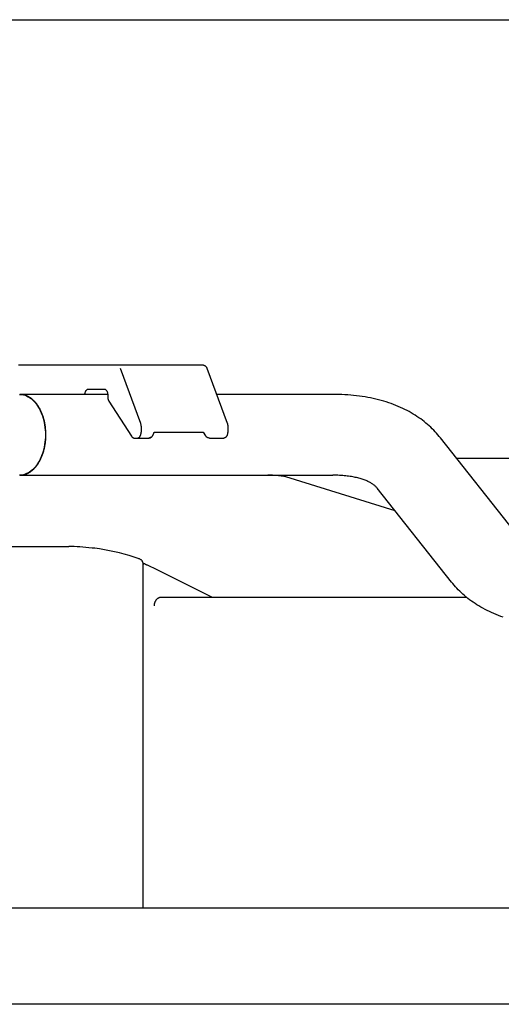
# Model space of a CAD drawing. Units: millimetres. Extents: x 0 to 20320, y 0 to 15748.
# Drawn here: x 10585 to 10747, y 14050 to 14382 of the extents above; entities that cross this region are included whole.
import ezdxf

# ---------------------------------------------------------------- set-up
doc = ezdxf.new("R2010")
doc.units = ezdxf.units.MM
doc.header["$LTSCALE"] = 1117.6
doc.linetypes.add('CENTER', pattern=[0.6, 0.375, -0.075, 0.075, -0.075])
doc.layers.get('0').update_dxf_attribs({"linetype": 'CONTINUOUS'})
doc.layers.add('DEFAULT_1', color=7, linetype='CENTER')

msp = doc.modelspace()

# ---------------------------------------------------------------- linework, layer by layer
at = {"color": 7, "linetype": 'CONTINUOUS'}
for p, q in [((10206.04, 14381.73), (10920.69, 14381.73)), ((10646.51, 14265.48), (10584.23, 14265.48)), ((10618.5, 14264.48), (10625.34, 14246.02)), ((10646.51, 14265.48), (10646.6, 14265.47)), ((10646.6, 14265.47), (10646.69, 14265.46)), ((10646.69, 14265.46), (10646.77, 14265.43)), ((10646.77, 14265.43), (10646.86, 14265.4)), ((10646.86, 14265.4), (10646.95, 14265.36)), ((10646.95, 14265.36), (10647.03, 14265.3)), ((10647.03, 14265.3), (10647.11, 14265.24)), ((10647.11, 14265.24), (10647.19, 14265.17)), ((10647.19, 14265.17), (10647.26, 14265.1)), ((10647.26, 14265.1), (10647.33, 14265.01)), ((10647.33, 14265.01), (10647.4, 14264.91)), ((10647.4, 14264.91), (10647.46, 14264.81)), ((10647.46, 14264.81), (10647.52, 14264.71)), ((10647.52, 14264.71), (10647.57, 14264.6)), ((10647.57, 14264.6), (10647.62, 14264.48)), ((10647.62, 14264.48), (10654.46, 14246.02)), ((10606.91, 14256.84), (10606.97, 14256.94)), ((10606.97, 14256.94), (10607.05, 14257.04)), ((10607.05, 14257.04), (10607.12, 14257.13)), ((10607.12, 14257.13), (10607.21, 14257.21)), ((10607.21, 14257.21), (10607.29, 14257.28)), ((10607.29, 14257.28), (10607.38, 14257.34)), ((10607.38, 14257.34), (10607.47, 14257.39)), ((10607.47, 14257.39), (10607.57, 14257.43)), ((10607.57, 14257.43), (10607.66, 14257.46)), ((10607.66, 14257.46), (10607.75, 14257.47)), ((10607.75, 14257.47), (10607.85, 14257.48)), ((10607.85, 14257.48), (10612.99, 14257.48)), ((10612.99, 14257.48), (10613.08, 14257.47)), ((10613.08, 14257.47), (10613.18, 14257.46)), ((10613.18, 14257.46), (10613.27, 14257.43)), ((10613.27, 14257.43), (10613.36, 14257.39)), ((10613.36, 14257.39), (10613.46, 14257.34)), ((10613.46, 14257.34), (10613.55, 14257.28)), ((10613.55, 14257.28), (10613.63, 14257.21)), ((10613.63, 14257.21), (10613.71, 14257.13)), ((10613.71, 14257.13), (10613.79, 14257.04)), ((10613.79, 14257.04), (10613.86, 14256.94)), ((10613.86, 14256.94), (10613.93, 14256.84)), ((10584.56, 14255.68), (10584.83, 14255.67)), ((10614.27, 14255.68), (10584.71, 14255.68)), ((10584.81, 14255.68), (10584.71, 14255.68)), ((10585.01, 14255.67), (10584.81, 14255.68)), ((10584.83, 14255.67), (10585.36, 14255.62)), ((10585.22, 14255.65), (10585.01, 14255.67)), ((10585.43, 14255.63), (10585.22, 14255.65)), ((10585.36, 14255.62), (10585.9, 14255.52)), ((10585.64, 14255.6), (10585.43, 14255.63)), ((10585.84, 14255.56), (10585.64, 14255.6)), ((10586.05, 14255.52), (10585.84, 14255.56)), ((10585.9, 14255.52), (10586.43, 14255.36)), ((10586.25, 14255.46), (10586.05, 14255.52)), ((10586.46, 14255.4), (10586.25, 14255.46)), ((10586.43, 14255.36), (10586.95, 14255.16)), ((10586.66, 14255.34), (10586.46, 14255.4)), ((10586.86, 14255.26), (10586.66, 14255.34)), ((10587.06, 14255.18), (10586.86, 14255.26)), ((10586.95, 14255.16), (10587.46, 14254.9)), ((10587.26, 14255.09), (10587.06, 14255.18)), ((10587.46, 14254.99), (10587.26, 14255.09)), ((10587.66, 14254.88), (10587.46, 14254.99)), ((10587.46, 14254.9), (10587.96, 14254.6)), ((10587.85, 14254.77), (10587.66, 14254.88)), ((10588.05, 14254.65), (10587.85, 14254.77)), ((10587.96, 14254.6), (10588.45, 14254.25)), ((10588.24, 14254.52), (10588.05, 14254.65)), ((10588.43, 14254.39), (10588.24, 14254.52)), ((10588.61, 14254.25), (10588.43, 14254.39)), ((10588.45, 14254.25), (10588.93, 14253.86)), ((10588.8, 14254.1), (10588.61, 14254.25)), ((10588.98, 14253.94), (10588.8, 14254.1)), ((10588.93, 14253.86), (10589.38, 14253.41)), ((10589.16, 14253.78), (10588.98, 14253.94)), ((10589.34, 14253.61), (10589.16, 14253.78)), ((10589.51, 14253.44), (10589.34, 14253.61)), ((10606.57, 14255.68), (10606.58, 14255.77)), ((10606.58, 14255.77), (10606.6, 14255.92)), ((10606.6, 14255.92), (10606.62, 14256.06)), ((10606.62, 14256.06), (10606.65, 14256.21)), ((10606.65, 14256.21), (10606.69, 14256.35)), ((10606.69, 14256.35), (10606.74, 14256.48)), ((10606.74, 14256.48), (10606.79, 14256.61)), ((10606.79, 14256.61), (10606.85, 14256.73)), ((10606.85, 14256.73), (10606.91, 14256.84)), ((10613.99, 14256.73), (10614.05, 14256.61)), ((10614.05, 14256.61), (10614.1, 14256.48)), ((10614.1, 14256.48), (10614.15, 14256.35)), ((10614.15, 14256.35), (10614.18, 14256.21)), ((10614.18, 14256.21), (10614.22, 14256.06)), ((10614.22, 14256.06), (10614.24, 14255.92)), ((10614.24, 14255.92), (10614.26, 14255.77)), ((10614.26, 14255.77), (10614.27, 14255.63)), ((10614.27, 14255.63), (10614.27, 14255.48)), ((10614.27, 14255.48), (10614.27, 14254.85)), ((10614.27, 14254.85), (10614.28, 14254.72)), ((10614.28, 14254.72), (10614.28, 14254.59)), ((10614.28, 14254.59), (10614.3, 14254.46)), ((10614.3, 14254.46), (10614.32, 14254.33)), ((10614.32, 14254.33), (10614.34, 14254.21)), ((10614.34, 14254.21), (10614.37, 14254.08)), ((10614.37, 14254.08), (10614.41, 14253.96)), ((10614.41, 14253.96), (10614.45, 14253.85)), ((10614.45, 14253.85), (10614.49, 14253.74)), ((10614.49, 14253.74), (10614.54, 14253.63)), ((10614.54, 14253.63), (10614.59, 14253.53)), ((10689.99, 14255.68), (10650.88, 14255.68)), ((10691.01, 14255.67), (10689.99, 14255.68)), ((10692.03, 14255.65), (10691.01, 14255.67)), ((10693.04, 14255.61), (10692.03, 14255.65)), ((10694.05, 14255.56), (10693.04, 14255.61)), ((10695.05, 14255.5), (10694.05, 14255.56)), ((10696.04, 14255.42), (10695.05, 14255.5)), ((10697.02, 14255.33), (10696.04, 14255.42)), ((10698, 14255.22), (10697.02, 14255.33)), ((10698.96, 14255.1), (10698, 14255.22)), ((10699.92, 14254.97), (10698.96, 14255.1)), ((10700.86, 14254.82), (10699.92, 14254.97)), ((10701.79, 14254.65), (10700.86, 14254.82)), ((10702.72, 14254.47), (10701.79, 14254.65)), ((10703.63, 14254.28), (10702.72, 14254.47)), ((10704.53, 14254.07), (10703.63, 14254.28)), ((10705.41, 14253.85), (10704.53, 14254.07)), ((10706.29, 14253.62), (10705.41, 14253.85)), ((10707.15, 14253.37), (10706.29, 14253.62)), ((10589.38, 14253.41), (10589.82, 14252.93)), ((10589.69, 14253.26), (10589.51, 14253.44)), ((10589.86, 14253.07), (10589.69, 14253.26)), ((10589.82, 14252.93), (10590.24, 14252.41)), ((10590.02, 14252.88), (10589.86, 14253.07)), ((10590.19, 14252.68), (10590.02, 14252.88)), ((10590.35, 14252.47), (10590.19, 14252.68)), ((10590.24, 14252.41), (10590.64, 14251.84)), ((10590.5, 14252.26), (10590.35, 14252.47)), ((10590.66, 14252.04), (10590.5, 14252.26)), ((10590.64, 14251.84), (10591.02, 14251.24)), ((10590.81, 14251.82), (10590.66, 14252.04)), ((10590.96, 14251.59), (10590.81, 14251.82)), ((10591.1, 14251.36), (10590.96, 14251.59)), ((10591.02, 14251.24), (10591.37, 14250.6)), ((10591.24, 14251.12), (10591.1, 14251.36)), ((10591.38, 14250.87), (10591.24, 14251.12)), ((10591.37, 14250.6), (10591.69, 14249.94)), ((10591.51, 14250.62), (10591.38, 14250.87)), ((10591.64, 14250.37), (10591.51, 14250.62)), ((10591.76, 14250.11), (10591.64, 14250.37)), ((10614.59, 14253.53), (10614.65, 14253.43)), ((10614.65, 14253.43), (10622.27, 14241.56)), ((10708, 14253.11), (10707.15, 14253.37)), ((10708.83, 14252.84), (10708, 14253.11)), ((10709.65, 14252.55), (10708.83, 14252.84)), ((10710.45, 14252.26), (10709.65, 14252.55)), ((10711.24, 14251.95), (10710.45, 14252.26)), ((10712.02, 14251.63), (10711.24, 14251.95)), ((10712.78, 14251.29), (10712.02, 14251.63)), ((10713.53, 14250.95), (10712.78, 14251.29)), ((10714.26, 14250.6), (10713.53, 14250.95)), ((10714.98, 14250.23), (10714.26, 14250.6)), ((10591.69, 14249.94), (10591.88, 14249.49)), ((10591.88, 14249.85), (10591.76, 14250.11)), ((10592, 14249.58), (10591.88, 14249.85)), ((10591.88, 14249.49), (10592.03, 14249.13)), ((10591.99, 14249.24), (10592.26, 14248.51)), ((10592.11, 14249.31), (10592, 14249.58)), ((10592.03, 14249.13), (10592.3, 14248.42)), ((10592.22, 14249.03), (10592.11, 14249.31)), ((10592.32, 14248.75), (10592.22, 14249.03)), ((10592.26, 14248.51), (10592.5, 14247.76)), ((10592.3, 14248.42), (10592.53, 14247.68)), ((10592.42, 14248.47), (10592.32, 14248.75)), ((10592.52, 14248.18), (10592.42, 14248.47)), ((10592.5, 14247.76), (10592.71, 14246.99)), ((10592.61, 14247.89), (10592.52, 14248.18)), ((10592.53, 14247.68), (10592.74, 14246.92)), ((10592.7, 14247.59), (10592.61, 14247.89)), ((10592.78, 14247.3), (10592.7, 14247.59)), ((10592.71, 14246.99), (10592.88, 14246.2)), ((10592.86, 14247), (10592.78, 14247.3)), ((10592.93, 14246.69), (10592.86, 14247)), ((10715.68, 14249.86), (10714.98, 14250.23)), ((10716.36, 14249.47), (10715.68, 14249.86)), ((10717.04, 14249.07), (10716.36, 14249.47)), ((10717.69, 14248.67), (10717.04, 14249.07)), ((10718.34, 14248.25), (10717.69, 14248.67)), ((10718.96, 14247.83), (10718.34, 14248.25)), ((10719.58, 14247.39), (10718.96, 14247.83)), ((10720.18, 14246.95), (10719.58, 14247.39)), ((10592.74, 14246.92), (10592.91, 14246.14)), ((10592.88, 14246.2), (10593.03, 14245.39)), ((10592.91, 14246.14), (10593.06, 14245.35)), ((10593, 14246.39), (10592.93, 14246.69)), ((10593.06, 14246.08), (10593, 14246.39)), ((10593.03, 14245.39), (10593.15, 14244.58)), ((10593.12, 14245.77), (10593.06, 14246.08)), ((10593.06, 14245.35), (10593.17, 14244.54)), ((10593.17, 14245.46), (10593.12, 14245.77)), ((10593.15, 14244.58), (10593.23, 14243.75)), ((10593.22, 14245.14), (10593.17, 14245.46)), ((10593.17, 14244.54), (10593.25, 14243.73)), ((10593.27, 14244.83), (10593.22, 14245.14)), ((10593.23, 14243.75), (10593.28, 14242.92)), ((10593.25, 14243.73), (10593.3, 14242.91)), ((10593.31, 14244.51), (10593.27, 14244.83)), ((10593.34, 14244.19), (10593.31, 14244.51)), ((10593.37, 14243.87), (10593.34, 14244.19)), ((10593.4, 14243.55), (10593.37, 14243.87)), ((10625.38, 14245.92), (10625.34, 14246.02)), ((10625.41, 14245.82), (10625.38, 14245.92)), ((10625.44, 14245.71), (10625.41, 14245.82)), ((10625.46, 14245.6), (10625.44, 14245.71)), ((10625.48, 14245.48), (10625.46, 14245.6)), ((10625.49, 14245.37), (10625.48, 14245.48)), ((10625.51, 14245.26), (10625.49, 14245.37)), ((10625.51, 14245.14), (10625.51, 14245.26)), ((10625.51, 14245.02), (10625.51, 14245.14)), ((10625.51, 14245.02), (10625.51, 14242.98)), ((10654.46, 14246.02), (10654.5, 14245.92)), ((10654.5, 14245.92), (10654.53, 14245.82)), ((10654.53, 14245.82), (10654.56, 14245.71)), ((10654.56, 14245.71), (10654.58, 14245.6)), ((10654.58, 14245.6), (10654.6, 14245.48)), ((10654.6, 14245.48), (10654.62, 14245.37)), ((10654.62, 14245.37), (10654.63, 14245.26)), ((10654.63, 14245.26), (10654.63, 14245.14)), ((10654.63, 14245.14), (10654.64, 14245.02)), ((10654.64, 14245.02), (10654.64, 14242.98)), ((10720.76, 14246.5), (10720.18, 14246.95)), ((10721.33, 14246.04), (10720.76, 14246.5)), ((10721.89, 14245.57), (10721.33, 14246.04)), ((10722.43, 14245.1), (10721.89, 14245.57)), ((10722.96, 14244.61), (10722.43, 14245.1)), ((10723.48, 14244.12), (10722.96, 14244.61)), ((10723.98, 14243.62), (10723.48, 14244.12)), ((10593.23, 14240.41), (10593.15, 14239.58)), ((10593.25, 14240.43), (10593.17, 14239.62)), ((10593.28, 14241.24), (10593.23, 14240.41)), ((10593.3, 14241.25), (10593.25, 14240.43)), ((10593.28, 14242.92), (10593.3, 14242.08)), ((10593.3, 14242.08), (10593.28, 14241.24)), ((10593.3, 14242.91), (10593.32, 14242.08)), ((10593.32, 14242.08), (10593.3, 14241.25)), ((10593.38, 14240.32), (10593.4, 14240.64)), ((10593.42, 14243.22), (10593.4, 14243.55)), ((10593.4, 14240.64), (10593.42, 14240.96)), ((10593.43, 14242.9), (10593.42, 14243.22)), ((10593.42, 14240.96), (10593.43, 14241.28)), ((10593.44, 14242.58), (10593.43, 14242.9)), ((10593.43, 14241.28), (10593.44, 14241.61)), ((10593.45, 14242.26), (10593.44, 14242.58)), ((10593.44, 14241.61), (10593.45, 14241.93)), ((10593.45, 14241.93), (10593.45, 14242.26)), ((10622.27, 14241.56), (10622.34, 14241.47)), ((10622.34, 14241.47), (10622.4, 14241.39)), ((10622.4, 14241.39), (10622.47, 14241.32)), ((10622.47, 14241.32), (10622.54, 14241.25)), ((10622.54, 14241.25), (10622.61, 14241.18)), ((10622.61, 14241.18), (10622.69, 14241.13)), ((10622.69, 14241.13), (10622.77, 14241.08)), ((10622.77, 14241.08), (10622.85, 14241.05)), ((10622.85, 14241.05), (10622.93, 14241.02)), ((10622.93, 14241.02), (10623.02, 14240.99)), ((10623.02, 14240.99), (10623.1, 14240.98)), ((10623.1, 14240.98), (10623.18, 14240.98)), ((10623.18, 14240.98), (10628.06, 14240.98)), ((10624.23, 14240.98), (10624.32, 14240.98)), ((10624.42, 14241), (10624.51, 14241.03)), ((10624.51, 14241.03), (10624.61, 14241.07)), ((10624.61, 14241.07), (10624.7, 14241.12)), ((10624.7, 14241.12), (10624.79, 14241.18)), ((10624.79, 14241.18), (10624.87, 14241.25)), ((10624.87, 14241.25), (10624.96, 14241.33)), ((10624.96, 14241.33), (10625.03, 14241.42)), ((10625.03, 14241.42), (10625.1, 14241.51)), ((10625.1, 14241.51), (10625.17, 14241.62)), ((10625.17, 14241.62), (10625.23, 14241.73)), ((10625.23, 14241.73), (10625.29, 14241.85)), ((10625.29, 14241.85), (10625.34, 14241.98)), ((10625.34, 14241.98), (10625.39, 14242.11)), ((10625.39, 14242.11), (10625.43, 14242.25)), ((10625.43, 14242.25), (10625.46, 14242.39)), ((10625.46, 14242.39), (10625.48, 14242.54)), ((10625.48, 14242.54), (10625.5, 14242.68)), ((10625.5, 14242.68), (10625.51, 14242.83)), ((10625.51, 14242.83), (10625.51, 14242.98)), ((10628.06, 14240.98), (10628.21, 14240.99)), ((10628.21, 14240.99), (10628.36, 14241.01)), ((10628.36, 14241.01), (10628.5, 14241.05)), ((10628.5, 14241.05), (10628.64, 14241.1)), ((10628.64, 14241.1), (10628.77, 14241.17)), ((10628.77, 14241.17), (10628.89, 14241.24)), ((10628.89, 14241.24), (10629, 14241.32)), ((10629, 14241.32), (10629.1, 14241.41)), ((10629.1, 14241.41), (10629.19, 14241.51)), ((10629.19, 14241.51), (10629.27, 14241.6)), ((10629.27, 14241.6), (10629.35, 14241.7)), ((10629.35, 14241.7), (10629.41, 14241.81)), ((10629.41, 14241.81), (10629.47, 14241.91)), ((10629.47, 14241.91), (10629.53, 14242.01)), ((10629.53, 14242.01), (10629.58, 14242.12)), ((10629.58, 14242.12), (10629.62, 14242.22)), ((10629.62, 14242.22), (10629.66, 14242.33)), ((10629.66, 14242.33), (10629.7, 14242.43)), ((10629.7, 14242.43), (10629.73, 14242.54)), ((10629.73, 14242.54), (10629.76, 14242.64)), ((10629.76, 14242.64), (10629.78, 14242.71)), ((10629.78, 14242.71), (10629.8, 14242.77)), ((10629.8, 14242.77), (10629.84, 14242.88)), ((10629.84, 14242.88), (10629.88, 14242.98)), ((10629.88, 14242.98), (10646.38, 14242.98)), ((10646.38, 14242.98), (10647.18, 14241.73)), ((10647.26, 14241.61), (10647.18, 14241.73)), ((10647.35, 14241.5), (10647.26, 14241.61)), ((10647.45, 14241.4), (10647.35, 14241.5)), ((10647.55, 14241.31), (10647.45, 14241.4)), ((10647.66, 14241.23), (10647.55, 14241.31)), ((10647.77, 14241.16), (10647.66, 14241.23)), ((10647.88, 14241.11), (10647.77, 14241.16)), ((10648, 14241.06), (10647.88, 14241.11)), ((10648.12, 14241.02), (10648, 14241.06)), ((10648.23, 14241), (10648.12, 14241.02)), ((10648.35, 14240.98), (10648.23, 14241)), ((10648.47, 14240.98), (10648.35, 14240.98)), ((10648.47, 14240.98), (10653.35, 14240.98)), ((10653.45, 14240.98), (10653.35, 14240.98)), ((10653.54, 14241), (10653.45, 14240.98)), ((10653.63, 14241.03), (10653.54, 14241)), ((10653.73, 14241.07), (10653.63, 14241.03)), ((10653.82, 14241.12), (10653.73, 14241.07)), ((10653.91, 14241.18), (10653.82, 14241.12)), ((10654, 14241.25), (10653.91, 14241.18)), ((10654.08, 14241.33), (10654, 14241.25)), ((10654.15, 14241.42), (10654.08, 14241.33)), ((10654.23, 14241.51), (10654.15, 14241.42)), ((10654.29, 14241.62), (10654.23, 14241.51)), ((10654.36, 14241.73), (10654.29, 14241.62)), ((10654.41, 14241.85), (10654.36, 14241.73)), ((10654.46, 14241.98), (10654.41, 14241.85)), ((10654.51, 14242.11), (10654.46, 14241.98)), ((10654.55, 14242.25), (10654.51, 14242.11)), ((10654.58, 14242.39), (10654.55, 14242.25)), ((10654.61, 14242.54), (10654.58, 14242.39)), ((10654.62, 14242.68), (10654.61, 14242.54)), ((10654.63, 14242.83), (10654.62, 14242.68)), ((10654.64, 14242.98), (10654.63, 14242.83)), ((10724.47, 14243.11), (10723.98, 14243.62)), ((10724.94, 14242.6), (10724.47, 14243.11)), ((10725.41, 14242.07), (10724.94, 14242.6)), ((10725.85, 14241.54), (10725.41, 14242.07)), ((10726.29, 14241), (10725.85, 14241.54)), ((10751.26, 14209.43), (10726.29, 14241)), ((10592.71, 14237.17), (10592.5, 14236.39)), ((10592.74, 14237.24), (10592.53, 14236.48)), ((10592.88, 14237.96), (10592.71, 14237.17)), ((10592.91, 14238.02), (10592.74, 14237.24)), ((10592.79, 14236.89), (10592.86, 14237.19)), ((10592.86, 14237.19), (10592.94, 14237.49)), ((10593.03, 14238.76), (10592.88, 14237.96)), ((10593.06, 14238.81), (10592.91, 14238.02)), ((10592.94, 14237.49), (10593, 14237.8)), ((10593, 14237.8), (10593.07, 14238.11)), ((10593.15, 14239.58), (10593.03, 14238.76)), ((10593.17, 14239.62), (10593.06, 14238.81)), ((10593.07, 14238.11), (10593.13, 14238.42)), ((10593.13, 14238.42), (10593.18, 14238.73)), ((10593.18, 14238.73), (10593.23, 14239.04)), ((10593.23, 14239.04), (10593.27, 14239.36)), ((10593.27, 14239.36), (10593.31, 14239.68)), ((10593.31, 14239.68), (10593.35, 14240)), ((10593.35, 14240), (10593.38, 14240.32)), ((10591.69, 14234.22), (10591.37, 14233.55)), ((10591.52, 14233.56), (10591.65, 14233.81)), ((10591.65, 14233.81), (10591.77, 14234.07)), ((10591.88, 14234.66), (10591.69, 14234.22)), ((10591.77, 14234.07), (10591.89, 14234.33)), ((10592.03, 14235.02), (10591.88, 14234.66)), ((10591.89, 14234.33), (10592.01, 14234.6)), ((10592.26, 14235.64), (10591.99, 14234.92)), ((10592.01, 14234.6), (10592.12, 14234.87)), ((10592.3, 14235.74), (10592.03, 14235.02)), ((10592.12, 14234.87), (10592.23, 14235.15)), ((10592.23, 14235.15), (10592.33, 14235.43)), ((10592.5, 14236.39), (10592.26, 14235.64)), ((10592.53, 14236.48), (10592.3, 14235.74)), ((10592.33, 14235.43), (10592.43, 14235.72)), ((10592.43, 14235.72), (10592.53, 14236)), ((10592.53, 14236), (10592.62, 14236.3)), ((10592.62, 14236.3), (10592.71, 14236.59)), ((10592.71, 14236.59), (10592.79, 14236.89)), ((11401.22, 14234.08), (10731.77, 14234.08)), ((10589.38, 14230.74), (10588.93, 14230.3)), ((10589.18, 14230.39), (10589.36, 14230.56)), ((10589.36, 14230.56), (10589.53, 14230.73)), ((10589.82, 14231.23), (10589.38, 14230.74)), ((10589.53, 14230.73), (10589.7, 14230.92)), ((10589.7, 14230.92), (10589.87, 14231.1)), ((10590.24, 14231.75), (10589.82, 14231.23)), ((10589.87, 14231.1), (10590.04, 14231.3)), ((10590.04, 14231.3), (10590.2, 14231.5)), ((10590.2, 14231.5), (10590.36, 14231.7)), ((10590.64, 14232.31), (10590.24, 14231.75)), ((10590.36, 14231.7), (10590.52, 14231.92)), ((10590.52, 14231.92), (10590.67, 14232.13)), ((10591.02, 14232.92), (10590.64, 14232.31)), ((10590.67, 14232.13), (10590.82, 14232.36)), ((10590.82, 14232.36), (10590.97, 14232.59)), ((10590.97, 14232.59), (10591.11, 14232.82)), ((10591.37, 14233.55), (10591.02, 14232.92)), ((10591.11, 14232.82), (10591.25, 14233.06)), ((10591.25, 14233.06), (10591.39, 14233.31)), ((10591.39, 14233.31), (10591.52, 14233.56)), ((10584.83, 14228.48), (10584.56, 14228.48)), ((10584.71, 14228.48), (10689.99, 14228.48)), ((10585.36, 14228.54), (10584.83, 14228.48)), ((10584.83, 14228.48), (10585.03, 14228.49)), ((10585.03, 14228.49), (10585.24, 14228.5)), ((10585.24, 14228.5), (10585.45, 14228.53)), ((10585.9, 14228.64), (10585.36, 14228.54)), ((10585.45, 14228.53), (10585.66, 14228.56)), ((10585.66, 14228.56), (10585.86, 14228.6)), ((10585.86, 14228.6), (10586.07, 14228.64)), ((10586.43, 14228.79), (10585.9, 14228.64)), ((10586.07, 14228.64), (10586.27, 14228.7)), ((10586.27, 14228.7), (10586.48, 14228.76)), ((10586.95, 14229), (10586.43, 14228.79)), ((10586.48, 14228.76), (10586.68, 14228.83)), ((10586.68, 14228.83), (10586.88, 14228.9)), ((10586.88, 14228.9), (10587.08, 14228.99)), ((10587.46, 14229.25), (10586.95, 14229)), ((10587.08, 14228.99), (10587.28, 14229.08)), ((10587.28, 14229.08), (10587.48, 14229.18)), ((10587.96, 14229.55), (10587.46, 14229.25)), ((10587.48, 14229.18), (10587.68, 14229.29)), ((10587.68, 14229.29), (10587.87, 14229.4)), ((10587.87, 14229.4), (10588.06, 14229.52)), ((10588.45, 14229.9), (10587.96, 14229.55)), ((10588.06, 14229.52), (10588.26, 14229.65)), ((10588.26, 14229.65), (10588.44, 14229.78)), ((10588.44, 14229.78), (10588.63, 14229.92)), ((10588.93, 14230.3), (10588.45, 14229.9)), ((10588.63, 14229.92), (10588.82, 14230.07)), ((10588.82, 14230.07), (10589, 14230.23)), ((10589, 14230.23), (10589.18, 14230.39)), ((10668.49, 14228.47), (10668.15, 14228.48)), ((10668.83, 14228.47), (10668.49, 14228.47)), ((10669.15, 14228.46), (10668.83, 14228.47)), ((10669.47, 14228.45), (10669.15, 14228.46)), ((10669.77, 14228.44), (10669.47, 14228.45)), ((10670.07, 14228.43), (10669.77, 14228.44)), ((10670.35, 14228.42), (10670.07, 14228.43)), ((10670.63, 14228.41), (10670.35, 14228.42)), ((10670.89, 14228.39), (10670.63, 14228.41)), ((10671.15, 14228.37), (10670.89, 14228.39)), ((10671.39, 14228.36), (10671.15, 14228.37)), ((10671.63, 14228.34), (10671.39, 14228.36)), ((10671.85, 14228.32), (10671.63, 14228.34)), ((10672.06, 14228.3), (10671.85, 14228.32)), ((10672.26, 14228.28), (10672.06, 14228.3)), ((10672.45, 14228.26), (10672.26, 14228.28)), ((10672.63, 14228.24), (10672.45, 14228.26)), ((10672.8, 14228.21), (10672.63, 14228.24)), ((10672.95, 14228.19), (10672.8, 14228.21)), ((10673.1, 14228.17), (10672.95, 14228.19)), ((10673.24, 14228.15), (10673.1, 14228.17)), ((10673.36, 14228.13), (10673.24, 14228.15)), ((10673.48, 14228.11), (10673.36, 14228.13)), ((10673.59, 14228.09), (10673.48, 14228.11)), ((10673.69, 14228.07), (10673.59, 14228.09)), ((10673.77, 14228.05), (10673.69, 14228.07)), ((10673.85, 14228.04), (10673.77, 14228.05)), ((10673.92, 14228.02), (10673.85, 14228.04)), ((10673.98, 14228.01), (10673.92, 14228.02)), ((10674.04, 14227.99), (10673.98, 14228.01)), ((10674.08, 14227.98), (10674.04, 14227.99)), ((10674.12, 14227.97), (10674.08, 14227.98)), ((10674.15, 14227.97), (10674.12, 14227.97)), ((10674.17, 14227.96), (10674.15, 14227.97)), ((10674.18, 14227.95), (10674.17, 14227.96)), ((10711.03, 14216.45), (10674.18, 14227.95)), ((10690.57, 14228.47), (10689.99, 14228.48)), ((10691.14, 14228.46), (10690.57, 14228.47)), ((10691.71, 14228.45), (10691.14, 14228.46)), ((10692.26, 14228.42), (10691.71, 14228.45)), ((10692.8, 14228.39), (10692.26, 14228.42)), ((10693.33, 14228.35), (10692.8, 14228.39)), ((10693.85, 14228.31), (10693.33, 14228.35)), ((10694.35, 14228.26), (10693.85, 14228.31)), ((10694.85, 14228.21), (10694.35, 14228.26)), ((10695.33, 14228.14), (10694.85, 14228.21)), ((10695.81, 14228.08), (10695.33, 14228.14)), ((10696.27, 14228.01), (10695.81, 14228.08)), ((10696.72, 14227.93), (10696.27, 14228.01)), ((10697.15, 14227.85), (10696.72, 14227.93)), ((10697.58, 14227.76), (10697.15, 14227.85)), ((10698, 14227.67), (10697.58, 14227.76)), ((10698.4, 14227.57), (10698, 14227.67)), ((10698.79, 14227.47), (10698.4, 14227.57)), ((10699.17, 14227.37), (10698.79, 14227.47)), ((10699.54, 14227.26), (10699.17, 14227.37)), ((10699.89, 14227.15), (10699.54, 14227.26)), ((10700.24, 14227.03), (10699.89, 14227.15)), ((10700.57, 14226.91), (10700.24, 14227.03)), ((10700.89, 14226.79), (10700.57, 14226.91)), ((10701.2, 14226.67), (10700.89, 14226.79)), ((10701.5, 14226.54), (10701.2, 14226.67)), ((10701.79, 14226.41), (10701.5, 14226.54)), ((10702.07, 14226.28), (10701.79, 14226.41)), ((10702.34, 14226.14), (10702.07, 14226.28)), ((10702.6, 14226.01), (10702.34, 14226.14)), ((10702.84, 14225.87), (10702.6, 14226.01)), ((10703.08, 14225.73), (10702.84, 14225.87)), ((10703.31, 14225.58), (10703.08, 14225.73)), ((10703.52, 14225.44), (10703.31, 14225.58)), ((10703.73, 14225.29), (10703.52, 14225.44)), ((10703.93, 14225.13), (10703.73, 14225.29)), ((10704.13, 14224.97), (10703.93, 14225.13)), ((10704.31, 14224.81), (10704.13, 14224.97)), ((10704.49, 14224.65), (10704.31, 14224.81)), ((10704.65, 14224.48), (10704.49, 14224.65)), ((10704.81, 14224.31), (10704.65, 14224.48)), ((10704.96, 14224.13), (10704.81, 14224.31)), ((10729.93, 14192.55), (10704.96, 14224.13)), ((10423.43, 14204.48), (10601.21, 14204.48)), ((10602.04, 14204.47), (10601.21, 14204.48)), ((10602.99, 14204.45), (10602.04, 14204.47)), ((10603.95, 14204.41), (10602.99, 14204.45)), ((10604.93, 14204.36), (10603.95, 14204.41)), ((10605.92, 14204.29), (10604.93, 14204.36)), ((10606.93, 14204.2), (10605.92, 14204.29)), ((10607.94, 14204.1), (10606.93, 14204.2)), ((10608.98, 14203.99), (10607.94, 14204.1)), ((10609.88, 14203.88), (10608.98, 14203.99)), ((10611.46, 14203.66), (10609.88, 14203.88)), ((10613.14, 14203.38), (10611.46, 14203.66)), ((10614.82, 14203.07), (10613.14, 14203.38)), ((10616.5, 14202.72), (10614.82, 14203.07)), ((10618.17, 14202.33), (10616.5, 14202.72)), ((10619.84, 14201.9), (10618.17, 14202.33)), ((10621.5, 14201.43), (10619.84, 14201.9)), ((10623.16, 14200.93), (10621.5, 14201.43)), ((10624.47, 14200.5), (10623.16, 14200.93)), ((10624.56, 14200.46), (10624.47, 14200.5)), ((10624.74, 14200.4), (10624.56, 14200.46)), ((10624.91, 14200.32), (10624.74, 14200.4)), ((10625.08, 14200.24), (10624.91, 14200.32)), ((10625.24, 14200.16), (10625.08, 14200.24)), ((10625.4, 14200.06), (10625.24, 14200.16)), ((10625.56, 14199.96), (10625.4, 14200.06)), ((10625.73, 14199.85), (10625.56, 14199.96)), ((10625.72, 14199.85), (10625.73, 14199.85)), ((10625.73, 14199.85), (10625.73, 14199.84)), ((10625.73, 14199.84), (10625.74, 14199.83)), ((10625.74, 14199.83), (10625.76, 14199.8)), ((10625.76, 14199.8), (10626, 14199.22)), ((10626, 14199.22), (10626.01, 14199.2)), ((10626.01, 14199.2), (10626.02, 14199.17)), ((10626.02, 14199.17), (10626.03, 14199.14)), ((10626.03, 14199.14), (10626.05, 14199.12)), ((10626.05, 14199.12), (10626.06, 14199.1)), ((10626.06, 14199.1), (10626.07, 14199.08)), ((10626.07, 14199.08), (10626.08, 14199.06)), ((10626.08, 14199.06), (10626.09, 14199.04)), ((10626.09, 14199.04), (10626.11, 14199.02)), ((10626.11, 14199.02), (10626.11, 14082.98)), ((10626.11, 14199.02), (10626.49, 14198.72)), ((10626.5, 14198.72), (10626.48, 14198.73)), ((10626.53, 14198.7), (10626.5, 14198.72)), ((10626.56, 14198.68), (10626.53, 14198.7)), ((10626.6, 14198.66), (10626.56, 14198.68)), ((10626.65, 14198.63), (10626.6, 14198.66)), ((10626.7, 14198.61), (10626.65, 14198.63)), ((10626.76, 14198.58), (10626.7, 14198.61)), ((10626.82, 14198.54), (10626.76, 14198.58)), ((10626.88, 14198.51), (10626.82, 14198.54)), ((10626.96, 14198.47), (10626.88, 14198.51)), ((10627.03, 14198.43), (10626.96, 14198.47)), ((10627.12, 14198.39), (10627.03, 14198.43)), ((10627.21, 14198.35), (10627.12, 14198.39)), ((10627.3, 14198.3), (10627.21, 14198.35)), ((10627.4, 14198.26), (10627.3, 14198.3)), ((10627.51, 14198.21), (10627.4, 14198.26)), ((10627.62, 14198.16), (10627.51, 14198.21)), ((10628.12, 14197.94), (10627.62, 14198.16)), ((10628.58, 14197.73), (10628.12, 14197.94)), ((10629.05, 14197.52), (10628.58, 14197.73)), ((10629.51, 14197.31), (10629.05, 14197.52)), ((10629.97, 14197.09), (10629.51, 14197.31)), ((10630.44, 14196.88), (10629.97, 14197.09)), ((10630.9, 14196.65), (10630.44, 14196.88)), ((10631.36, 14196.43), (10630.9, 14196.65)), ((10649.28, 14187.48), (10631.36, 14196.43)), ((10730.37, 14192.01), (10729.93, 14192.55)), ((10730.82, 14191.48), (10730.37, 14192.01)), ((10731.28, 14190.95), (10730.82, 14191.48)), ((10731.76, 14190.44), (10731.28, 14190.95)), ((10632.27, 14187.48), (10734.93, 14187.48)), ((10732.25, 14189.93), (10731.76, 14190.44)), ((10732.75, 14189.43), (10732.25, 14189.93)), ((10733.27, 14188.93), (10732.75, 14189.43)), ((10733.8, 14188.45), (10733.27, 14188.93)), ((10734.34, 14187.97), (10733.8, 14188.45)), ((10734.93, 14187.48), (10734.34, 14187.97)), ((10735.47, 14187.05), (10734.9, 14187.51)), ((10736.05, 14186.6), (10735.47, 14187.05)), ((10736.65, 14186.16), (10736.05, 14186.6)), ((10737.26, 14185.72), (10736.65, 14186.16)), ((10737.89, 14185.3), (10737.26, 14185.72)), ((10738.53, 14184.88), (10737.89, 14185.3)), ((10739.19, 14184.48), (10738.53, 14184.88)), ((10739.86, 14184.08), (10739.19, 14184.48)), ((10740.55, 14183.7), (10739.86, 14184.08)), ((10741.25, 14183.32), (10740.55, 14183.7)), ((10741.96, 14182.96), (10741.25, 14183.32)), ((10742.69, 14182.61), (10741.96, 14182.96)), ((10743.44, 14182.26), (10742.69, 14182.61)), ((10744.2, 14181.93), (10743.44, 14182.26)), ((10744.97, 14181.61), (10744.2, 14181.93)), ((10745.76, 14181.3), (10744.97, 14181.61)), ((10746.56, 14181), (10745.76, 14181.3)), ((10747.38, 14180.72), (10746.56, 14181)), ((10230.2, 14082.98), (10973.42, 14082.98))]:
    msp.add_line(p, q, dxfattribs=at)
at = {"color": 9, "linetype": 'CONTINUOUS'}
for p, q in [((10628.07, 14240.98), (10628.06, 14240.98)), ((10628.22, 14240.99), (10628.14, 14240.98)), ((10628.3, 14241.01), (10628.22, 14240.99)), ((10628.39, 14241.04), (10628.3, 14241.01)), ((10628.47, 14241.08), (10628.39, 14241.04)), ((10628.56, 14241.13), (10628.47, 14241.08)), ((10628.64, 14241.2), (10628.56, 14241.13)), ((10628.73, 14241.27), (10628.64, 14241.2)), ((10629.77, 14242.75), (10629.75, 14242.79)), ((10629.78, 14242.73), (10629.77, 14242.75)), ((10629.78, 14242.71), (10629.78, 14242.73)), ((10647.15, 14241.8), (10647.17, 14241.75)), ((10647.17, 14241.75), (10647.18, 14241.73)), ((10726.36, 14240.91), (10726.29, 14241)), ((10704.96, 14224.13), (10705.06, 14224))]:
    msp.add_line(p, q, dxfattribs=at)
at = {"color": 3, "linetype": 'CONTINUOUS'}
for p, q in [((10631.63, 14187.36), (10631.71, 14187.39)), ((10631.71, 14187.39), (10631.79, 14187.41)), ((10631.79, 14187.41), (10631.87, 14187.43)), ((10631.87, 14187.43), (10631.95, 14187.45)), ((10631.95, 14187.45), (10632.03, 14187.46)), ((10632.03, 14187.46), (10632.11, 14187.47)), ((10632.11, 14187.47), (10632.19, 14187.48)), ((10629.97, 14184.69), (10629.98, 14184.79)), ((10629.97, 14184.58), (10629.97, 14184.69)), ((10629.97, 14184.48), (10629.97, 14184.58)), ((10629.98, 14184.79), (10629.99, 14184.9)), ((10629.99, 14184.9), (10630, 14185)), ((10630, 14185), (10630.02, 14185.1)), ((10630.02, 14185.1), (10630.04, 14185.2)), ((10630.04, 14185.2), (10630.06, 14185.3)), ((10630.06, 14185.3), (10630.08, 14185.41)), ((10630.08, 14185.41), (10630.11, 14185.5)), ((10630.11, 14185.5), (10630.14, 14185.6)), ((10630.14, 14185.6), (10630.17, 14185.7)), ((10630.17, 14185.7), (10630.2, 14185.79)), ((10630.2, 14185.79), (10630.24, 14185.89)), ((10630.24, 14185.89), (10630.28, 14185.98)), ((10630.28, 14185.98), (10630.32, 14186.07)), ((10630.32, 14186.07), (10630.36, 14186.16)), ((10630.36, 14186.16), (10630.41, 14186.24)), ((10630.41, 14186.24), (10630.46, 14186.32)), ((10630.46, 14186.32), (10630.51, 14186.41)), ((10630.51, 14186.41), (10630.56, 14186.49)), ((10630.56, 14186.49), (10630.61, 14186.56)), ((10630.61, 14186.56), (10630.67, 14186.64)), ((10630.67, 14186.64), (10630.73, 14186.71)), ((10630.73, 14186.71), (10630.79, 14186.78)), ((10630.79, 14186.78), (10630.85, 14186.84)), ((10630.85, 14186.84), (10630.92, 14186.91)), ((10630.92, 14186.91), (10630.98, 14186.97)), ((10630.98, 14186.97), (10631.05, 14187.02)), ((10631.05, 14187.02), (10631.12, 14187.08)), ((10631.12, 14187.08), (10631.19, 14187.13)), ((10631.19, 14187.13), (10631.26, 14187.17)), ((10631.26, 14187.17), (10631.33, 14187.22)), ((10631.33, 14187.22), (10631.41, 14187.26)), ((10631.41, 14187.26), (10631.48, 14187.3)), ((10631.48, 14187.3), (10631.56, 14187.33)), ((10631.56, 14187.33), (10631.63, 14187.36))]:
    msp.add_line(p, q, dxfattribs=at)
at = {"layer": 'DEFAULT_1', "color": 2, "linetype": 'CENTER'}
msp.add_line((11550.63, 14050.48), (10215.67, 14050.48), dxfattribs=at)

doc.saveas('drawing.dxf')
